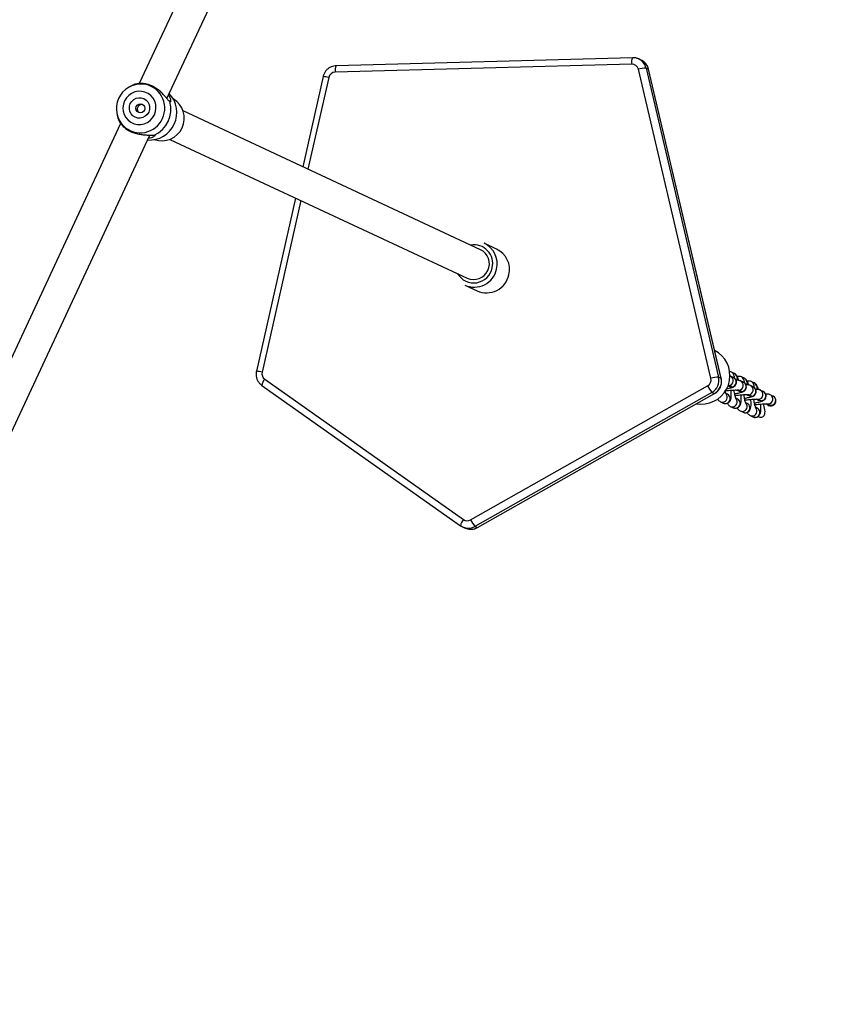
# Model space of a CAD drawing. Units: inches. Extents: x -693 to 2015, y -172 to 1341.
# Drawn here: x 1424 to 1465, y 341 to 391 of the extents above; entities that cross this region are included whole.
import ezdxf

# ---------------------------------------------------------------- set-up
doc = ezdxf.new("R2010")
doc.units = ezdxf.units.IN
doc.header["$MEASUREMENT"] = 0
doc.layers.add('VP-DIM', color=7, linetype='Continuous')
doc.layers.add('VP-HIC', color=6, linetype='Continuous')
doc.layers.add('VP-EQ', color=7, linetype='Continuous', true_color=0x8a3492)
doc.styles.get("Standard").update_dxf_attribs({"font": 'ARTxt.shx'})
doc.dimstyles.get("Standard").update_dxf_attribs({"dimtxt": 14, "dimasz": 20, "dimexe": 20, "dimexo": 50, "dimgap": 20, "dimtad": 0, "dimdec": 0, "dimzin": 0, "dimdsep": 46, "dimtxsty": 'Standard', "dimcen": -0.09, "dimadec": 0, "dimazin": 0, "dimtfac": 1, "dimtdec": 4, "dimtofl": 0, "dimtmove": 0, "dimatfit": 3, "dimfxl": 70, "dimfxlon": 1, "dimtolj": 1, "dimtzin": 0, "dimarcsym": 0})

# ---------------------------------------------------------------- blocks, each defined once
blk = doc.blocks.new('*D132')
at = {"layer": 'Defpoints', "color": 0}
for p in [(638.932, 946.133), (635.878, 30.676), (1765.055, 30.676)]:
    blk.add_point(p, dxfattribs=at)
at = {"layer": 'VP-DIM', "color": 0, "lineweight": -2}
for p, q in [((1695.055, 946.133), (1785.055, 946.133)), ((1765.055, 926.133), (1765.055, 522.931)), ((1765.055, 50.676), (1765.055, 447.931)), ((1695.055, 30.676), (1785.055, 30.676))]:
    blk.add_line(p, q, dxfattribs=at)
at = {"layer": 'VP-DIM', "color": 0}
for points in [[(1768.389, 926.133), (1761.722, 926.133), (1765.055, 946.133)], [(1761.722, 50.676), (1768.389, 50.676), (1765.055, 30.676)]]:
    blk.add_solid(points, dxfattribs=at)
at = {"layer": 'VP-DIM', "color": 0, "insert": (1765.055, 485.431), "char_height": 14, "attachment_point": 5, "rotation": 90}
blk.add_mtext('\\A1;940', dxfattribs=at)
blk = doc.blocks.new('*D144')
at = {"layer": 'Defpoints', "color": 0}
for p in [(625.307, 1128.373), (1918.273, 1128.373), (588.149, -171.662)]:
    blk.add_point(p, dxfattribs=at)
at = {"layer": 'VP-DIM', "color": 0, "lineweight": -2}
for p, q in [((1848.273, 1128.373), (1938.273, 1128.373)), ((1918.273, 1108.373), (1918.273, 531.998)), ((1918.273, -151.662), (1918.273, 449.998)), ((1848.273, -171.662), (1938.273, -171.662))]:
    blk.add_line(p, q, dxfattribs=at)
at = {"layer": 'VP-DIM', "color": 0}
for points in [[(1921.606, 1108.373), (1914.939, 1108.373), (1918.273, 1128.373)], [(1914.939, -151.662), (1921.606, -151.662), (1918.273, -171.662)]]:
    blk.add_solid(points, dxfattribs=at)
at = {"layer": 'VP-DIM', "color": 0, "insert": (1918.273, 490.998), "char_height": 14, "attachment_point": 5, "rotation": 90}
blk.add_mtext('\\A1;1300', dxfattribs=at)
blk = doc.blocks.new('RB1224_')
at = {"color": 0, "linetype": 'Continuous', "lineweight": 25}
for p, q in [((2288.147, -1189.747), (2275.111, -1217.703)), ((2276.521, -1218.465), (2289.557, -1190.51)), ((2300.234, -1216.711), (2285.106, -1217.124)), ((2300.28, -1216.387), (2285.151, -1216.8)), ((2300.578, -1216.446), (2300.591, -1216.451)), ((2300.716, -1216.51), (2300.591, -1216.451)), ((2304.28, -1232.738), (2300.576, -1216.976)), ((2300.967, -1216.917), (2304.671, -1232.68)), ((2300.967, -1216.917), (2301.093, -1216.976)), ((2304.797, -1232.738), (2301.093, -1216.976)), ((2301.093, -1216.976), (2301.098, -1216.98)), ((2304.802, -1232.743), (2301.098, -1216.98)), ((2274.675, -1217.835), (2274.581, -1217.889)), ((2274.819, -1217.765), (2274.675, -1217.835)), ((2284.488, -1217.347), (2283.447, -1221.949)), ((2284.774, -1217.399), (2283.717, -1222.074)), ((2273.962, -1219.216), (2273.982, -1219.323)), ((2273.982, -1219.323), (2274.02, -1219.479)), ((2292.519, -1226.179), (2277.345, -1219.103)), ((2274.16, -1219.742), (2261.124, -1247.697)), ((2262.615, -1248.287), (2275.651, -1220.332)), ((2276.669, -1220.553), (2291.842, -1227.629)), ((2283.086, -1223.545), (2281.088, -1232.377)), ((2283.355, -1223.671), (2281.374, -1232.428)), ((2293.338, -1226.147), (2292.709, -1225.853)), ((2291.715, -1227.983), (2292.345, -1228.277)), ((2281.511, -1232.789), (2291.649, -1239.944)), ((2304.671, -1232.68), (2304.797, -1232.738)), ((2304.797, -1232.738), (2304.802, -1232.743)), ((2305.281, -1232.637), (2305.229, -1232.619)), ((2305.427, -1232.705), (2305.281, -1232.637)), ((2305.474, -1232.499), (2305.327, -1232.431)), ((2305.427, -1232.705), (2305.438, -1232.71)), ((2305.467, -1232.626), (2305.459, -1232.723)), ((2305.931, -1232.94), (2305.785, -1232.872)), ((2305.977, -1232.734), (2305.831, -1232.666)), ((2305.971, -1232.86), (2305.963, -1232.957)), ((2306.481, -1232.969), (2306.335, -1232.901)), ((2281.364, -1233.101), (2291.502, -1240.256)), ((2281.366, -1233.101), (2281.364, -1233.101)), ((2292.015, -1239.961), (2304.11, -1233.127)), ((2305.145, -1233.125), (2305.216, -1233.158)), ((2305.204, -1233.111), (2305.151, -1233.112)), ((2305.61, -1233.342), (2305.719, -1233.393)), ((2305.931, -1232.94), (2305.941, -1232.945)), ((2306.434, -1233.175), (2306.288, -1233.107)), ((2306.434, -1233.175), (2306.445, -1233.18)), ((2306.474, -1233.095), (2306.467, -1233.192)), ((2306.938, -1233.409), (2306.792, -1233.341)), ((2306.938, -1233.409), (2306.949, -1233.415)), ((2304.331, -1233.457), (2292.236, -1240.291)), ((2292.362, -1240.35), (2304.457, -1233.515)), ((2292.368, -1240.351), (2304.463, -1233.516)), ((2304.331, -1233.457), (2304.457, -1233.515)), ((2304.457, -1233.515), (2304.463, -1233.516)), ((2305.12, -1233.55), (2305.042, -1233.514)), ((2305.623, -1233.785), (2305.546, -1233.749)), ((2306.113, -1233.577), (2306.223, -1233.628)), ((2306.617, -1233.811), (2306.727, -1233.863)), ((2307.442, -1233.644), (2307.295, -1233.576)), ((2307.442, -1233.644), (2307.452, -1233.649)), ((2304.762, -1233.935), (2304.908, -1234.003)), ((2305.266, -1234.17), (2305.412, -1234.238)), ((2305.77, -1234.405), (2305.916, -1234.473)), ((2306.127, -1234.02), (2306.05, -1233.984)), ((2306.631, -1234.255), (2306.553, -1234.219)), ((2307.12, -1234.046), (2307.23, -1234.098)), ((2306.273, -1234.64), (2306.419, -1234.708)), ((2291.504, -1240.257), (2291.502, -1240.256)), ((2291.608, -1240.317), (2291.734, -1240.376)), ((2292.236, -1240.291), (2292.362, -1240.35)), ((2292.368, -1240.351), (2292.362, -1240.35))]:
    blk.add_line(p, q, dxfattribs=at)
at = {"color": 0, "linetype": 'Continuous', "lineweight": 25, "flags": 128}
for points in [[(2275.882, -1219.304), (2275.94, -1219.135), (2275.963, -1218.958), (2275.949, -1218.781), (2275.898, -1218.612), (2275.814, -1218.457), (2275.699, -1218.323), (2275.559, -1218.217), (2275.4, -1218.143), (2275.228, -1218.104), (2275.052, -1218.101), (2274.879, -1218.136), (2274.717, -1218.207), (2274.572, -1218.31), (2274.451, -1218.441), (2274.359, -1218.594), (2274.301, -1218.762), (2274.278, -1218.939), (2274.293, -1219.116), (2274.343, -1219.286), (2274.428, -1219.441), (2274.543, -1219.574), (2274.683, -1219.68), (2274.842, -1219.755), (2275.013, -1219.794), (2275.189, -1219.796), (2275.362, -1219.761), (2275.525, -1219.69), (2275.67, -1219.587), (2275.791, -1219.457), (2275.882, -1219.304)], [(2275.589, -1219.167), (2275.516, -1219.283), (2275.416, -1219.376), (2275.295, -1219.44), (2275.163, -1219.47), (2275.028, -1219.465), (2274.899, -1219.424), (2274.785, -1219.352), (2274.694, -1219.251), (2274.632, -1219.131), (2274.604, -1218.997), (2274.611, -1218.861), (2274.652, -1218.73), (2274.726, -1218.614), (2274.826, -1218.521), (2274.946, -1218.458), (2275.079, -1218.427), (2275.214, -1218.432), (2275.343, -1218.473), (2275.456, -1218.546), (2275.547, -1218.646), (2275.609, -1218.767), (2275.637, -1218.9), (2275.631, -1219.036), (2275.589, -1219.167)], [(2305.613, -1232.694), (2305.605, -1232.791), (2305.587, -1232.839)], [(2305.35, -1233.179), (2305.254, -1233.172), (2305.216, -1233.158)], [(2305.708, -1233.346), (2305.612, -1233.339), (2305.61, -1233.339)], [(2305.854, -1233.414), (2305.758, -1233.407), (2305.719, -1233.393)], [(2306.117, -1232.929), (2306.109, -1233.026), (2306.09, -1233.074)], [(2306.62, -1233.163), (2306.613, -1233.26), (2306.594, -1233.308)], [(2305.113, -1233.677), (2305.083, -1233.584), (2305.059, -1233.548)], [(2305.617, -1233.911), (2305.587, -1233.819), (2305.562, -1233.783)], [(2306.211, -1233.58), (2306.115, -1233.574), (2306.114, -1233.573)], [(2306.358, -1233.649), (2306.262, -1233.642), (2306.223, -1233.628)], [(2306.715, -1233.815), (2306.619, -1233.809), (2306.618, -1233.808)], [(2306.861, -1233.883), (2306.765, -1233.877), (2306.727, -1233.863)], [(2303.548, -1234.033), (2303.756, -1234.055), (2303.981, -1234.043)], [(2306.12, -1234.146), (2306.091, -1234.054), (2306.066, -1234.018)], [(2306.624, -1234.381), (2306.594, -1234.289), (2306.57, -1234.253)], [(2307.219, -1234.05), (2307.123, -1234.043), (2307.121, -1234.043)], [(2307.365, -1234.118), (2307.269, -1234.112), (2307.23, -1234.098)], [(2291.734, -1240.376), (2291.801, -1240.403), (2291.86, -1240.42)]]:
    blk.add_lwpolyline(points, dxfattribs=at)
at = {"color": 0, "linetype": 'Continuous', "lineweight": 25}
blk.add_circle((2275.166, -1218.97), 0.224, dxfattribs=at)
for centre, radius, start, end in [((2285.622, -1217.031), 0.524, 153.8045, 190.2032), ((2300.75, -1216.618), 0.524, 153.7974, 190.1938), ((2300.243, -1217.052), 0.341, 12.9926, 91.4998), ((2300.3, -1217.072), 0.685, 13.0534, 64.9129), ((2300.426, -1217.131), 0.685, 13.0656, 64.9007), ((2285.117, -1217.475), 0.352, 91.8818, 167.4484), ((2300.957, -1218.182), 1.265, 89.5218, 107.5213), ((2275.195, -1218.983), 1.255, 85.7969, 225.6173), ((2275.179, -1218.96), 1.232, 334.328, 84.9521), ((2284.349, -1218.937), 1.596, 74.564, 85.0228), ((2275.627, -1219.178), 1.399, 334.749, 43.6451), ((2275.308, -1219.036), 1.415, 293.0722, 16.9283), ((2276.256, -1219.478), 1.151, 250.7825, 59.2185), ((2275.166, -1218.986), 1.233, 226.4973, 335.6669), ((2275.622, -1219.189), 1.399, 266.3552, 335.2528), ((2292.212, -1226.903), 1.161, 346.8845, 64.694), ((2292.172, -1226.9), 0.8, 245.6664, 64.3325), ((2292.189, -1226.888), 0.956, 346.5956, 100.1087), ((2292.842, -1227.197), 1.161, 346.8845, 64.694), ((2292.177, -1226.911), 0.963, 210.2769, 348.1094), ((2292.201, -1226.92), 1.169, 245.4706, 347.8219), ((2292.829, -1227.211), 1.17, 245.5777, 347.7147), ((2303.794, -1232.602), 1.453, 277.3933, 62.462), ((2280.951, -1233.96), 1.59, 74.5488, 85.0473), ((2281.893, -1233.159), 0.532, 135.9106, 173.6627), ((2281.713, -1232.506), 0.347, 166.9832, 234.5052), ((2303.935, -1232.819), 0.354, 299.5502, 13.1147), ((2304.661, -1233.945), 1.266, 89.5313, 107.5186), ((2303.981, -1232.84), 0.708, 299.548, 13.1156), ((2304.107, -1232.899), 0.708, 299.542, 13.1216), ((2305.172, -1232.862), 0.25, 277.4277, 64.2763), ((2305.223, -1232.653), 0.245, 6.4302, 65.2359), ((2305.318, -1232.93), 0.251, 277.4356, 61.397), ((2305.369, -1232.721), 0.245, 6.4305, 64.8743), ((2305.675, -1233.097), 0.25, 277.4178, 64.2861), ((2305.727, -1232.888), 0.245, 6.4085, 65.2458), ((2305.873, -1232.956), 0.245, 6.4194, 64.8602), ((2306.23, -1233.123), 0.245, 6.4375, 65.2353), ((2305.339, -1232.541), 1.362, 205.4599, 222.2294), ((2305.822, -1233.165), 0.251, 277.4384, 61.4054), ((2306.179, -1233.332), 0.251, 277.4283, 64.2756), ((2306.325, -1233.4), 0.251, 277.4356, 61.397), ((2306.377, -1233.191), 0.245, 6.436, 64.8688), ((2306.683, -1233.567), 0.25, 277.4163, 64.2868), ((2306.829, -1233.635), 0.251, 277.439, 61.4048), ((2304.865, -1233.708), 0.25, 245.3255, 7.1374), ((2305.011, -1233.776), 0.25, 245.6362, 7.1458), ((2305.016, -1233.772), 0.245, 6.4267, 64.8596), ((2305.369, -1233.942), 0.25, 245.3195, 7.1434), ((2305.519, -1234.007), 0.245, 6.4305, 64.8743), ((2307.186, -1233.802), 0.25, 277.4244, 64.2786), ((2307.332, -1233.87), 0.251, 277.4388, 61.48), ((2305.515, -1234.011), 0.25, 245.6418, 7.1351), ((2305.873, -1234.177), 0.25, 245.3099, 7.148), ((2306.019, -1234.245), 0.25, 245.6314, 7.1456), ((2306.023, -1234.242), 0.245, 6.4212, 64.8651), ((2306.376, -1234.412), 0.25, 245.306, 7.1569), ((2306.526, -1234.477), 0.245, 6.4287, 64.8694), ((2306.522, -1234.48), 0.25, 245.6418, 7.1351), ((2292.031, -1240.315), 0.532, 135.9175, 173.6591), ((2291.845, -1239.664), 0.342, 234.9211, 299.683), ((2291.894, -1239.704), 0.677, 234.7494, 253.3076), ((2291.896, -1239.693), 0.688, 253.3792, 299.604), ((2292.022, -1239.752), 0.688, 256.3788, 299.5948), ((2293.244, -1239.376), 1.361, 205.4567, 222.2287)]:
    blk.add_arc(centre, radius, start, end, dxfattribs=at)
for points, knots in [([(2285.151, -1216.8), (2285.115, -1216.802), (2285.03, -1216.809), (2284.899, -1216.849), (2284.769, -1216.921), (2284.656, -1217.018), (2284.566, -1217.138), (2284.513, -1217.251), (2284.494, -1217.323), (2284.488, -1217.347)], [0, 0, 0, 0, 0.118047, 0.277899, 0.437939, 0.598237, 0.758798, 0.91963, 1, 1, 1, 1]), ([(2300.576, -1216.449), (2300.557, -1216.44), (2300.495, -1216.409), (2300.393, -1216.389), (2300.312, -1216.388), (2300.28, -1216.387)], [0, 0, 0, 0, 0.20101, 0.684429, 1, 1, 1, 1]), ([(2301.098, -1216.98), (2301.088, -1216.945), (2301.064, -1216.863), (2300.999, -1216.742), (2300.901, -1216.631), (2300.814, -1216.558), (2300.758, -1216.533), (2300.746, -1216.528)], [0, 0, 0, 0, 0.1839118, 0.4350509, 0.686136, 0.936854, 1, 1, 1, 1]), ([(2275.002, -1217.714), (2274.959, -1217.724), (2274.871, -1217.745), (2274.837, -1217.758), (2274.819, -1217.765)], [0, 0, 0, 0, 0.49254, 1, 1, 1, 1]), ([(2276.466, -1218.397), (2276.424, -1218.352), (2276.338, -1218.262), (2276.172, -1218.1), (2275.977, -1217.948), (2275.755, -1217.822), (2275.526, -1217.738), (2275.312, -1217.699), (2275.127, -1217.697), (2275.044, -1217.709), (2275.002, -1217.714)], [0, 0, 0, 0, 0.124301, 0.249263, 0.374418, 0.499288, 0.62554, 0.750787, 0.875717, 1, 1, 1, 1]), ([(2276.602, -1218.292), (2276.62, -1218.322), (2276.666, -1218.398), (2276.701, -1218.507), (2276.716, -1218.605), (2276.703, -1218.66), (2276.676, -1218.636), (2276.662, -1218.624)], [0, 0, 0, 0, 0.141716, 0.358801, 0.573514, 0.787219, 1, 1, 1, 1]), ([(2275.284, -1218.783), (2275.267, -1218.779), (2275.225, -1218.769), (2275.159, -1218.783), (2275.094, -1218.819), (2275.043, -1218.876), (2275.013, -1218.946), (2275.005, -1219.02), (2275.022, -1219.092), (2275.056, -1219.151), (2275.091, -1219.175), (2275.106, -1219.184)], [0, 0, 0, 0, 0.086738, 0.203398, 0.323655, 0.44451, 0.561833, 0.676952, 0.794626, 0.915609, 1, 1, 1, 1]), ([(2276.662, -1218.624), (2276.634, -1218.596), (2276.577, -1218.54), (2276.503, -1218.444), (2276.466, -1218.397)], [0, 0, 0, 0, 0.507592, 1, 1, 1, 1]), ([(2274.02, -1219.479), (2274.026, -1219.496), (2274.038, -1219.531), (2274.079, -1219.612), (2274.099, -1219.651)], [0, 0, 0, 0, 0.507552, 1, 1, 1, 1]), ([(2274.099, -1219.651), (2274.121, -1219.687), (2274.166, -1219.758), (2274.287, -1219.898), (2274.453, -1220.037), (2274.664, -1220.158), (2274.904, -1220.247), (2275.147, -1220.299), (2275.377, -1220.323), (2275.501, -1220.33), (2275.563, -1220.334)], [0, 0, 0, 0, 0.124299, 0.249264, 0.374414, 0.499293, 0.625547, 0.750785, 0.875722, 1, 1, 1, 1]), ([(2275.563, -1220.334), (2275.623, -1220.332), (2275.744, -1220.327), (2275.823, -1220.334), (2275.863, -1220.338)], [0, 0, 0, 0, 0.492514, 1, 1, 1, 1]), ([(2275.863, -1220.338), (2275.881, -1220.341), (2275.917, -1220.346), (2275.883, -1220.391), (2275.799, -1220.443), (2275.692, -1220.487), (2275.604, -1220.5), (2275.57, -1220.505)], [0, 0, 0, 0, 0.2127874, 0.4265881, 0.6412174, 0.8583712, 1, 1, 1, 1]), ([(2281.088, -1232.377), (2281.082, -1232.412), (2281.067, -1232.497), (2281.073, -1232.633), (2281.11, -1232.779), (2281.177, -1232.912), (2281.264, -1233.022), (2281.334, -1233.076), (2281.364, -1233.101)], [0, 0, 0, 0, 0.131957, 0.313232, 0.494652, 0.675933, 0.856938, 1, 1, 1, 1]), ([(2305.327, -1232.431), (2305.302, -1232.42), (2305.271, -1232.406), (2305.236, -1232.408), (2305.229, -1232.409)], [0, 0, 0, 0, 0.795196, 1, 1, 1, 1]), ([(2304.463, -1233.516), (2304.493, -1233.497), (2304.566, -1233.451), (2304.663, -1233.354), (2304.746, -1233.23), (2304.8, -1233.09), (2304.824, -1232.942), (2304.819, -1232.825), (2304.805, -1232.759), (2304.802, -1232.743)], [0, 0, 0, 0, 0.120176, 0.284262, 0.448696, 0.613376, 0.778259, 0.943202, 1, 1, 1, 1]), ([(2305.072, -1233.272), (2305.101, -1233.267), (2305.174, -1233.254), (2305.271, -1233.232), (2305.349, -1233.211), (2305.409, -1233.188), (2305.459, -1233.162), (2305.511, -1233.12), (2305.553, -1233.062), (2305.58, -1232.986), (2305.581, -1232.899), (2305.555, -1232.82), (2305.51, -1232.76), (2305.465, -1232.724), (2305.438, -1232.71), (2305.427, -1232.705)], [0, 0, 0, 0, 0.0860679, 0.214136, 0.3495758, 0.4308625, 0.5065103, 0.564534, 0.6282123, 0.6978462, 0.7709098, 0.8460708, 0.9086376, 0.9648191, 1, 1, 1, 1]), ([(2305.693, -1232.845), (2305.686, -1232.821), (2305.667, -1232.753), (2305.636, -1232.675), (2305.597, -1232.603), (2305.545, -1232.542), (2305.498, -1232.514), (2305.474, -1232.499)], [0, 0, 0, 0, 0.168671, 0.460848, 0.687837, 0.833171, 1, 1, 1, 1]), ([(2305.785, -1232.872), (2305.763, -1232.864), (2305.723, -1232.849), (2305.667, -1232.841), (2305.617, -1232.836), (2305.571, -1232.836), (2305.555, -1232.836)], [0, 0, 0, 0, 0.245179, 0.45669, 0.814143, 1, 1, 1, 1]), ([(2305.831, -1232.666), (2305.806, -1232.657), (2305.754, -1232.638), (2305.68, -1232.638), (2305.64, -1232.655), (2305.626, -1232.661)], [0, 0, 0, 0, 0.386857, 0.794094, 1, 1, 1, 1]), ([(2306.196, -1233.08), (2306.189, -1233.055), (2306.171, -1232.988), (2306.14, -1232.91), (2306.1, -1232.838), (2306.049, -1232.776), (2306.002, -1232.749), (2305.977, -1232.734)], [0, 0, 0, 0, 0.168687, 0.460844, 0.687867, 0.833152, 1, 1, 1, 1]), ([(2306.335, -1232.901), (2306.309, -1232.892), (2306.258, -1232.873), (2306.183, -1232.873), (2306.143, -1232.89), (2306.13, -1232.896)], [0, 0, 0, 0, 0.386947, 0.79409, 1, 1, 1, 1]), ([(2304.908, -1234.003), (2304.934, -1234.013), (2304.986, -1234.032), (2305.074, -1234.028), (2305.153, -1233.998), (2305.214, -1233.95), (2305.255, -1233.895), (2305.282, -1233.839), (2305.299, -1233.776), (2305.311, -1233.697), (2305.317, -1233.593), (2305.316, -1233.474), (2305.31, -1233.387), (2305.308, -1233.347)], [0, 0, 0, 0, 0.0744203, 0.1527609, 0.2324881, 0.3015456, 0.3669971, 0.4348197, 0.5138284, 0.6239108, 0.7613229, 0.889124, 1, 1, 1, 1]), ([(2304.973, -1233.382), (2304.996, -1233.379), (2305.065, -1233.37), (2305.182, -1233.357), (2305.313, -1233.346), (2305.431, -1233.338), (2305.523, -1233.335), (2305.582, -1233.336), (2305.612, -1233.338), (2305.611, -1233.338), (2305.611, -1233.338)], [0, 0, 0, 0, 0.083565, 0.24322, 0.402813, 0.561149, 0.716517, 0.846492, 0.952743, 1, 1, 1, 1]), ([(2305.057, -1233.551), (2305.057, -1233.551), (2305.057, -1233.551), (2305.047, -1233.529), (2305.031, -1233.481), (2305.016, -1233.428), (2305.007, -1233.388), (2305.005, -1233.378)], [0, 0, 0, 0, 0.103336, 0.325936, 0.595521, 0.909431, 1, 1, 1, 1]), ([(2305.56, -1233.786), (2305.56, -1233.786), (2305.56, -1233.786), (2305.55, -1233.764), (2305.535, -1233.717), (2305.514, -1233.64), (2305.492, -1233.539), (2305.472, -1233.435), (2305.462, -1233.365), (2305.458, -1233.338)], [0, 0, 0, 0, 0.056266, 0.177468, 0.324246, 0.495165, 0.682301, 0.878463, 1, 1, 1, 1]), ([(2305.489, -1233.521), (2305.505, -1233.519), (2305.568, -1233.509), (2305.665, -1233.491), (2305.775, -1233.467), (2305.853, -1233.446), (2305.912, -1233.423), (2305.963, -1233.397), (2306.014, -1233.355), (2306.057, -1233.297), (2306.084, -1233.22), (2306.085, -1233.134), (2306.058, -1233.055), (2306.013, -1232.995), (2305.968, -1232.959), (2305.941, -1232.945), (2305.931, -1232.94)], [0, 0, 0, 0, 0.0396719, 0.1555556, 0.2738857, 0.3990449, 0.4741255, 0.5440227, 0.5976304, 0.6564652, 0.7208142, 0.7883205, 0.857776, 0.9155851, 0.9674653, 1, 1, 1, 1]), ([(2305.977, -1233.758), (2305.999, -1233.755), (2306.067, -1233.745), (2306.168, -1233.726), (2306.279, -1233.702), (2306.356, -1233.68), (2306.416, -1233.658), (2306.466, -1233.632), (2306.518, -1233.589), (2306.561, -1233.531), (2306.587, -1233.455), (2306.589, -1233.369), (2306.562, -1233.29), (2306.517, -1233.23), (2306.472, -1233.194), (2306.445, -1233.18), (2306.434, -1233.175)], [0, 0, 0, 0, 0.051531, 0.166016, 0.282885, 0.406475, 0.480648, 0.549688, 0.602626, 0.660748, 0.724274, 0.790964, 0.859535, 0.916629, 0.967896, 1, 1, 1, 1]), ([(2306.288, -1233.107), (2306.267, -1233.098), (2306.227, -1233.083), (2306.171, -1233.076), (2306.12, -1233.071), (2306.074, -1233.071), (2306.058, -1233.071)], [0, 0, 0, 0, 0.245157, 0.45661, 0.814055, 1, 1, 1, 1]), ([(2306.7, -1233.315), (2306.693, -1233.29), (2306.674, -1233.223), (2306.644, -1233.145), (2306.604, -1233.073), (2306.552, -1233.011), (2306.506, -1232.984), (2306.481, -1232.969)], [0, 0, 0, 0, 0.168667, 0.460864, 0.687826, 0.833179, 1, 1, 1, 1]), ([(2306.496, -1233.991), (2306.512, -1233.988), (2306.575, -1233.979), (2306.672, -1233.961), (2306.782, -1233.937), (2306.86, -1233.915), (2306.92, -1233.893), (2306.97, -1233.867), (2307.021, -1233.824), (2307.064, -1233.766), (2307.091, -1233.69), (2307.092, -1233.604), (2307.065, -1233.525), (2307.021, -1233.465), (2306.976, -1233.429), (2306.948, -1233.415), (2306.938, -1233.409)], [0, 0, 0, 0, 0.039672, 0.155555, 0.273884, 0.399039, 0.474123, 0.544022, 0.597622, 0.65647, 0.720819, 0.788325, 0.857763, 0.915586, 0.967466, 1, 1, 1, 1]), ([(2306.792, -1233.341), (2306.77, -1233.333), (2306.731, -1233.318), (2306.674, -1233.31), (2306.624, -1233.306), (2306.578, -1233.306), (2306.562, -1233.306)], [0, 0, 0, 0, 0.245156, 0.456688, 0.814129, 1, 1, 1, 1]), ([(2306.821, -1233.355), (2306.818, -1233.351), (2306.799, -1233.327), (2306.754, -1233.306), (2306.713, -1233.302), (2306.696, -1233.3)], [0, 0, 0, 0, 0.122013, 0.627395, 1, 1, 1, 1]), ([(2304.613, -1233.779), (2304.623, -1233.799), (2304.643, -1233.835), (2304.691, -1233.893), (2304.737, -1233.92), (2304.762, -1233.935)], [0, 0, 0, 0, 0.374228, 0.665462, 1, 1, 1, 1]), ([(2305.412, -1234.238), (2305.437, -1234.247), (2305.489, -1234.266), (2305.578, -1234.263), (2305.657, -1234.233), (2305.718, -1234.185), (2305.759, -1234.13), (2305.785, -1234.074), (2305.803, -1234.011), (2305.815, -1233.932), (2305.82, -1233.828), (2305.819, -1233.709), (2305.814, -1233.622), (2305.811, -1233.581)], [0, 0, 0, 0, 0.074428, 0.15273, 0.232493, 0.301551, 0.367002, 0.434821, 0.513834, 0.623909, 0.761322, 0.889124, 1, 1, 1, 1]), ([(2305.476, -1233.616), (2305.5, -1233.613), (2305.569, -1233.605), (2305.685, -1233.592), (2305.817, -1233.58), (2305.934, -1233.573), (2306.027, -1233.57), (2306.086, -1233.57), (2306.116, -1233.573), (2306.115, -1233.573), (2306.115, -1233.573)], [0, 0, 0, 0, 0.083562, 0.243217, 0.402811, 0.561147, 0.716511, 0.846491, 0.952736, 1, 1, 1, 1]), ([(2305.916, -1234.473), (2305.941, -1234.482), (2305.993, -1234.501), (2306.081, -1234.498), (2306.161, -1234.468), (2306.222, -1234.419), (2306.262, -1234.365), (2306.289, -1234.308), (2306.307, -1234.245), (2306.319, -1234.166), (2306.324, -1234.063), (2306.323, -1233.943), (2306.317, -1233.857), (2306.315, -1233.816)], [0, 0, 0, 0, 0.074425, 0.152766, 0.232493, 0.30155, 0.367002, 0.434824, 0.513837, 0.623928, 0.76134, 0.889124, 1, 1, 1, 1]), ([(2306.064, -1234.021), (2306.064, -1234.021), (2306.064, -1234.021), (2306.054, -1233.999), (2306.038, -1233.951), (2306.018, -1233.875), (2305.995, -1233.774), (2305.976, -1233.669), (2305.966, -1233.599), (2305.962, -1233.573)], [0, 0, 0, 0, 0.056274, 0.177465, 0.324247, 0.495187, 0.682319, 0.878429, 1, 1, 1, 1]), ([(2305.98, -1233.851), (2306.004, -1233.848), (2306.073, -1233.839), (2306.189, -1233.827), (2306.32, -1233.815), (2306.438, -1233.808), (2306.531, -1233.805), (2306.589, -1233.805), (2306.619, -1233.808), (2306.618, -1233.808), (2306.618, -1233.808)], [0, 0, 0, 0, 0.083562, 0.243217, 0.402811, 0.561142, 0.716511, 0.846485, 0.952736, 1, 1, 1, 1]), ([(2306.567, -1234.256), (2306.567, -1234.256), (2306.568, -1234.256), (2306.558, -1234.233), (2306.542, -1234.186), (2306.521, -1234.11), (2306.499, -1234.008), (2306.479, -1233.904), (2306.469, -1233.834), (2306.465, -1233.807)], [0, 0, 0, 0, 0.056265, 0.177464, 0.324238, 0.495177, 0.682308, 0.878429, 1, 1, 1, 1]), ([(2307.295, -1233.576), (2307.274, -1233.568), (2307.234, -1233.553), (2307.178, -1233.545), (2307.128, -1233.541), (2307.081, -1233.541), (2307.066, -1233.541)], [0, 0, 0, 0, 0.245155, 0.4566, 0.814057, 1, 1, 1, 1]), ([(2307.45, -1234.111), (2307.462, -1234.105), (2307.487, -1234.092), (2307.532, -1234.051), (2307.573, -1233.991), (2307.597, -1233.913), (2307.594, -1233.827), (2307.564, -1233.751), (2307.518, -1233.694), (2307.475, -1233.661), (2307.45, -1233.649), (2307.442, -1233.644)], [0, 0, 0, 0, 0.092212, 0.200771, 0.321677, 0.453324, 0.590551, 0.727515, 0.842645, 0.946831, 1, 1, 1, 1]), ([(2305.113, -1234.008), (2305.125, -1234.03), (2305.145, -1234.068), (2305.194, -1234.127), (2305.241, -1234.155), (2305.266, -1234.17)], [0, 0, 0, 0, 0.394528, 0.676418, 1, 1, 1, 1]), ([(2305.617, -1234.243), (2305.628, -1234.265), (2305.648, -1234.303), (2305.698, -1234.362), (2305.745, -1234.39), (2305.77, -1234.405)], [0, 0, 0, 0, 0.394474, 0.676322, 1, 1, 1, 1]), ([(2306.419, -1234.708), (2306.445, -1234.717), (2306.496, -1234.736), (2306.585, -1234.732), (2306.664, -1234.703), (2306.725, -1234.654), (2306.766, -1234.6), (2306.792, -1234.543), (2306.81, -1234.48), (2306.822, -1234.401), (2306.828, -1234.298), (2306.827, -1234.178), (2306.821, -1234.091), (2306.819, -1234.051)], [0, 0, 0, 0, 0.074422, 0.152726, 0.232483, 0.301542, 0.367008, 0.434818, 0.513828, 0.623921, 0.761334, 0.889124, 1, 1, 1, 1]), ([(2306.483, -1234.086), (2306.507, -1234.083), (2306.576, -1234.074), (2306.692, -1234.062), (2306.824, -1234.05), (2306.942, -1234.043), (2307.034, -1234.04), (2307.093, -1234.04), (2307.123, -1234.043), (2307.122, -1234.042), (2307.122, -1234.042)], [0, 0, 0, 0, 0.083565, 0.243217, 0.402811, 0.561146, 0.716511, 0.846491, 0.952743, 1, 1, 1, 1]), ([(2306.685, -1234.682), (2306.688, -1234.684), (2306.709, -1234.706), (2306.766, -1234.724), (2306.843, -1234.731), (2306.914, -1234.707), (2306.969, -1234.664), (2307.014, -1234.597), (2307.042, -1234.493), (2307.037, -1234.391), (2307.019, -1234.327), (2307.015, -1234.311)], [0, 0, 0, 0, 0.0162996, 0.1338949, 0.2521613, 0.3567739, 0.4553841, 0.5584629, 0.7053538, 0.9271441, 1, 1, 1, 1]), ([(2307.018, -1234.31), (2307.012, -1234.284), (2306.998, -1234.222), (2306.981, -1234.129), (2306.972, -1234.064), (2306.969, -1234.042)], [0, 0, 0, 0, 0.329107, 0.775526, 1, 1, 1, 1]), ([(2307.114, -1234.043), (2307.131, -1234.063), (2307.167, -1234.103), (2307.243, -1234.139), (2307.329, -1234.15), (2307.402, -1234.14), (2307.438, -1234.116), (2307.449, -1234.109)], [0, 0, 0, 0, 0.208033, 0.426643, 0.657792, 0.896302, 1, 1, 1, 1]), ([(2306.12, -1234.478), (2306.132, -1234.5), (2306.152, -1234.538), (2306.202, -1234.597), (2306.248, -1234.625), (2306.273, -1234.64)], [0, 0, 0, 0, 0.394498, 0.676418, 1, 1, 1, 1]), ([(2291.862, -1240.421), (2291.91, -1240.43), (2292.007, -1240.447), (2292.154, -1240.433), (2292.276, -1240.398), (2292.344, -1240.363), (2292.368, -1240.351)], [0, 0, 0, 0, 0.279386, 0.561697, 0.844082, 1, 1, 1, 1])]:
    blk.add_open_spline(points, degree=3, knots=knots, dxfattribs=at)
blk = doc.blocks.new('RB1224_2D')
at = {"layer": 'VP-EQ', "color": 0}
blk.add_blockref('RB1224_', (-844.902, 1605.257), dxfattribs=at)

msp = doc.modelspace()

# ---------------------------------------------------------------- linework, layer by layer
at = {"layer": 'VP-HIC', "color": 1}
msp.add_lwpolyline([(1206.779, 347.318), (1297.395, 538.051), (1379.64, 513.688, 0.394874), (1575.136, 611.565), (1580.832, 626.957, 0.079463), (1590.668, 676.528), (1611.05, 620.531, -0.3871), (1669.194, 427.087), (1544.298, 166.336, 0.223652), (1538.399, 302.527), (1520.304, 337.003, 0.428128), (1297.662, 400.643)], format="xyb", close=True, dxfattribs=at)
at = {"layer": 'VP-HIC', "color": 143}
msp.add_lwpolyline([(1339.613, 4.832), (1323.91, -4.866, -0.139212), (1239.832, -28.739), (1239.832, -28.739), (1016.832, -28.739, -0.141325), (931.627, -4.165), (1082.395, -4.165, 0.414214), (1242.395, 155.835), (1242.395, 176.007, 0.414214), (1082.395, 336.007), (1187.502, 336.007), (1297.662, 400.643, -0.428128), (1520.304, 337.003), (1538.399, 302.527, -0.393873), (1480.807, 92.04), (1323.91, -4.866, -0.139212), (1239.832, -28.739), (1228.502, -28.739)], format="xyb", dxfattribs=at)

# ---------------------------------------------------------------- block references
at = {"layer": 'VP-EQ', "color": 0}
msp.add_blockref('RB1224_2D', (0, 0), dxfattribs=at)

# ---------------------------------------------------------------- dimensions: what is measured, and where the dimension line sits
at = {"layer": 'VP-DIM', "color": 0}
dim = msp.add_linear_dim(base=(1918.273, 1128.373), p1=(588.149, -171.662), p2=(625.307, 1128.373), angle=90, dimstyle='Standard', dxfattribs=at)
dim.commit()
dim.dimension.update_dxf_attribs({"geometry": '*D144', "text_midpoint": (1918.273, 490.998), "dimtype": 160})
dim = msp.add_linear_dim(base=(1765.055, 30.676), p1=(638.932, 946.133), p2=(635.878, 30.676), angle=90, text='940', dimstyle='Standard', dxfattribs=at)
dim.commit()
dim.dimension.update_dxf_attribs({"geometry": '*D132', "text_midpoint": (1765.055, 485.431), "dimtype": 160})

doc.saveas('drawing.dxf')
